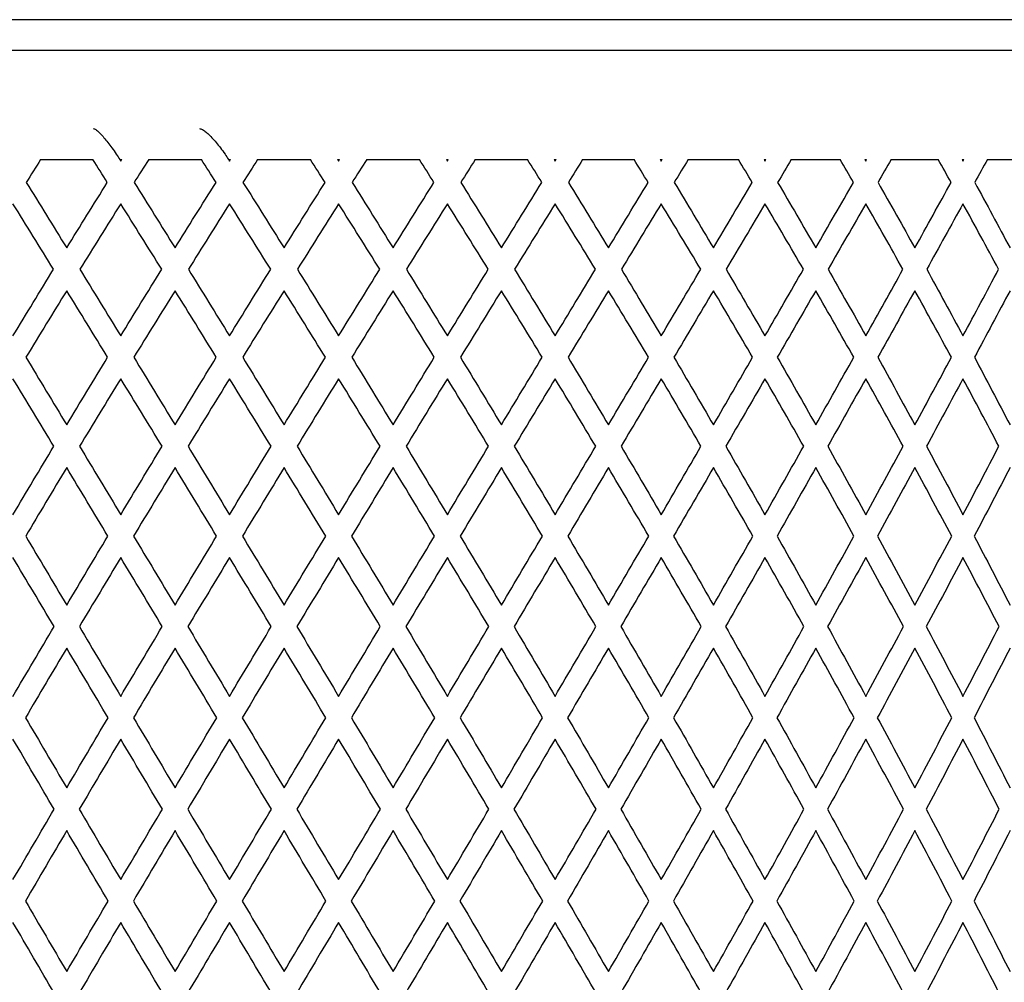
# Model space of a CAD drawing. Units: millimetres. Extents: x 60 to 223, y 199 to 385.
# Drawn here: x 81 to 97, y 369 to 385 of the extents above; entities that cross this region are included whole.
import ezdxf

# ---------------------------------------------------------------- set-up
doc = ezdxf.new("R2010")
doc.units = ezdxf.units.MM

msp = doc.modelspace()

# ---------------------------------------------------------------- linework, layer by layer
at = {"color": 7, "linetype": 'Continuous', "lineweight": 25}
for p, q in [((81.535, 382.757), (82.381, 382.757)), ((82.817, 382.757), (82.848, 382.757)), ((83.285, 382.757), (84.139, 382.757)), ((84.578, 382.757), (84.609, 382.757)), ((85.049, 382.757), (85.905, 382.757)), ((86.345, 382.757), (86.376, 382.757)), ((86.815, 382.757), (87.669, 382.757)), ((88.106, 382.757), (88.137, 382.757)), ((88.573, 382.757), (89.419, 382.757)), ((89.851, 382.757), (89.882, 382.757)), ((90.312, 382.757), (91.145, 382.757)), ((91.569, 382.757), (91.599, 382.757)), ((92.021, 382.757), (92.836, 382.757)), ((93.25, 382.757), (93.279, 382.757)), ((93.69, 382.757), (94.481, 382.757)), ((94.883, 382.757), (94.911, 382.757)), ((95.308, 382.757), (96.071, 382.757)), ((96.457, 382.757), (96.485, 382.757)), ((96.866, 382.757), (97.596, 382.757)), ((93.059, 382.385), (93.059, 382.385)), ((93.048, 379.58), (93.046, 379.583)), ((93.009, 379.459), (93.012, 379.463)), ((92.919, 376.917), (92.917, 376.921)), ((92.871, 376.311), (92.873, 376.315)), ((92.836, 374.129), (92.834, 374.133)), ((92.805, 373.245), (92.807, 373.249)), ((92.79, 371.248), (92.788, 371.252)), ((92.775, 370.217), (92.777, 370.22))]:
    msp.add_line(p, q, dxfattribs=at)
for points, knots in [([(107.476, 385.021), (107.432, 385.021), (107.337, 385.021), (106.692, 385.021), (105.747, 385.021), (104.569, 385.021), (103.142, 385.021), (101.538, 385.021), (99.834, 385.021), (97.883, 385.021), (95.699, 385.021), (93.308, 385.021), (90.747, 385.021), (88.068, 385.021), (85.327, 385.021), (82.589, 385.021), (79.916, 385.021), (77.367, 385.021), (74.99, 385.021), (72.825, 385.021), (70.894, 385.021), (69.212, 385.021), (67.634, 385.021), (66.236, 385.021), (65.09, 385.021), (64.182, 385.021), (63.583, 385.021), (63.516, 385.021), (63.486, 385.021)], [0, 0, 0, 0, 0.042464, 0.090506, 0.125917, 0.16415, 0.20525, 0.237944, 0.27217, 0.307827, 0.344772, 0.382816, 0.421728, 0.461241, 0.501061, 0.540882, 0.580395, 0.619307, 0.657351, 0.694296, 0.729953, 0.764179, 0.796873, 0.837972, 0.876206, 0.911616, 0.959659, 1, 1, 1, 1]), ([(107.976, 384.521), (107.97, 384.521), (107.906, 384.521), (107.611, 384.521), (107.382, 384.521), (106.699, 384.521), (106.247, 384.521), (105.058, 384.521), (104.322, 384.521), (102.521, 384.521), (101.455, 384.521), (98.983, 384.521), (97.577, 384.521), (94.473, 384.521), (92.777, 384.521), (89.212, 384.521), (87.345, 384.521), (83.608, 384.521), (81.739, 384.521), (78.169, 384.521), (76.468, 384.521), (73.356, 384.521), (71.945, 384.521), (69.466, 384.521), (68.397, 384.521), (66.593, 384.521), (65.857, 384.521), (64.67, 384.521), (64.22, 384.521), (63.544, 384.521), (63.319, 384.521), (63.035, 384.521), (62.977, 384.521), (62.977, 384.521)], [0, 0, 0, 0, 0.0625, 0.0625, 0.125, 0.125, 0.1875, 0.1875, 0.25, 0.25, 0.3125, 0.3125, 0.375, 0.375, 0.4375, 0.4375, 0.5, 0.5, 0.5625, 0.5625, 0.625, 0.625, 0.6875, 0.6875, 0.75, 0.75, 0.8125, 0.8125, 0.875, 0.875, 0.9375, 0.9375, 1, 1, 1, 1]), ([(82.39, 383.257), (82.395, 383.256), (82.406, 383.255), (82.427, 383.242), (82.458, 383.218), (82.502, 383.176), (82.559, 383.113), (82.624, 383.034), (82.691, 382.944), (82.756, 382.851), (82.798, 382.786), (82.817, 382.757)], [0, 0, 0, 0, 0.071701, 0.148156, 0.229639, 0.347982, 0.486117, 0.618229, 0.750569, 0.887889, 1, 1, 1, 1]), ([(84.109, 383.257), (84.116, 383.256), (84.129, 383.255), (84.156, 383.242), (84.193, 383.218), (84.244, 383.176), (84.307, 383.113), (84.377, 383.034), (84.449, 382.944), (84.517, 382.851), (84.559, 382.786), (84.578, 382.757)], [0, 0, 0, 0, 0.071701, 0.1481564, 0.2296394, 0.3479819, 0.4861168, 0.6182292, 0.7505688, 0.8878892, 1, 1, 1, 1])]:
    msp.add_open_spline(points, degree=3, knots=knots, dxfattribs=at)
for points in [[(81.535, 382.757), (81.457, 382.633), (81.38, 382.509), (81.302, 382.385)], [(82.615, 382.385), (82.537, 382.509), (82.459, 382.633), (82.381, 382.757)], [(82.817, 382.757), (82.822, 382.749), (82.827, 382.741), (82.832, 382.732)], [(82.832, 382.732), (82.837, 382.741), (82.843, 382.749), (82.848, 382.757)], [(83.285, 382.757), (83.207, 382.633), (83.128, 382.509), (83.05, 382.385)], [(84.375, 382.385), (84.296, 382.509), (84.217, 382.633), (84.139, 382.757)], [(84.578, 382.757), (84.583, 382.749), (84.588, 382.741), (84.594, 382.732)], [(84.594, 382.732), (84.599, 382.741), (84.604, 382.749), (84.609, 382.757)], [(85.049, 382.757), (84.969, 382.632), (84.89, 382.508), (84.812, 382.385)], [(86.141, 382.385), (86.063, 382.509), (85.984, 382.633), (85.905, 382.757)], [(86.345, 382.757), (86.35, 382.749), (86.355, 382.741), (86.36, 382.732)], [(86.36, 382.732), (86.365, 382.741), (86.371, 382.749), (86.376, 382.757)], [(86.815, 382.757), (86.736, 382.633), (86.658, 382.509), (86.579, 382.385)], [(87.904, 382.385), (87.826, 382.509), (87.747, 382.633), (87.669, 382.757)], [(88.106, 382.757), (88.111, 382.749), (88.116, 382.741), (88.121, 382.732)], [(88.121, 382.732), (88.127, 382.741), (88.132, 382.749), (88.137, 382.757)], [(88.573, 382.757), (88.495, 382.633), (88.417, 382.509), (88.339, 382.385)], [(89.651, 382.385), (89.574, 382.509), (89.497, 382.633), (89.419, 382.757)], [(89.851, 382.757), (89.856, 382.749), (89.861, 382.741), (89.866, 382.732)], [(89.866, 382.732), (89.872, 382.741), (89.877, 382.749), (89.882, 382.757)], [(90.312, 382.757), (90.235, 382.633), (90.158, 382.509), (90.081, 382.385)], [(91.373, 382.385), (91.297, 382.509), (91.221, 382.633), (91.145, 382.757)], [(91.569, 382.757), (91.574, 382.749), (91.579, 382.741), (91.584, 382.732)], [(91.584, 382.732), (91.589, 382.741), (91.594, 382.749), (91.599, 382.757)], [(92.021, 382.757), (91.946, 382.633), (91.87, 382.509), (91.795, 382.385)], [(93.059, 382.385), (92.984, 382.509), (92.91, 382.633), (92.836, 382.757)], [(93.25, 382.757), (93.255, 382.749), (93.26, 382.741), (93.265, 382.732)], [(93.265, 382.732), (93.269, 382.741), (93.274, 382.749), (93.279, 382.757)], [(93.69, 382.757), (93.617, 382.633), (93.543, 382.509), (93.47, 382.385)], [(94.697, 382.385), (94.625, 382.51), (94.553, 382.633), (94.481, 382.757)], [(94.883, 382.757), (94.887, 382.749), (94.892, 382.741), (94.897, 382.732)], [(94.897, 382.732), (94.901, 382.741), (94.906, 382.749), (94.911, 382.757)], [(95.308, 382.757), (95.237, 382.633), (95.166, 382.509), (95.095, 382.385)], [(96.279, 382.385), (96.21, 382.51), (96.141, 382.633), (96.071, 382.757)], [(96.457, 382.757), (96.462, 382.749), (96.466, 382.741), (96.471, 382.732)], [(96.471, 382.732), (96.475, 382.741), (96.48, 382.749), (96.485, 382.757)], [(96.866, 382.757), (96.798, 382.633), (96.73, 382.509), (96.661, 382.385)], [(81.302, 382.385), (81.52, 382.034), (81.738, 381.68), (81.957, 381.325)], [(81.957, 381.325), (82.176, 381.68), (82.395, 382.033), (82.615, 382.385)], [(83.05, 382.385), (83.27, 382.034), (83.491, 381.68), (83.712, 381.325)], [(83.712, 381.325), (83.926, 381.67), (84.147, 382.024), (84.375, 382.385)], [(84.812, 382.385), (85.034, 382.034), (85.255, 381.68), (85.477, 381.325)], [(85.477, 381.325), (85.697, 381.678), (85.919, 382.032), (86.141, 382.385)], [(86.579, 382.385), (86.8, 382.034), (87.021, 381.68), (87.242, 381.325)], [(87.242, 381.325), (87.463, 381.681), (87.684, 382.034), (87.904, 382.385)], [(88.339, 382.385), (88.559, 382.034), (88.778, 381.68), (88.997, 381.325)], [(88.997, 381.325), (89.215, 381.68), (89.434, 382.033), (89.651, 382.385)], [(90.081, 382.385), (90.298, 382.034), (90.514, 381.68), (90.729, 381.325)], [(90.729, 381.325), (90.945, 381.681), (91.16, 382.034), (91.373, 382.385)], [(91.795, 382.385), (92.007, 382.034), (92.219, 381.68), (92.43, 381.325)], [(92.43, 381.325), (92.641, 381.68), (92.85, 382.034), (93.059, 382.385)], [(93.47, 382.385), (93.676, 382.035), (93.882, 381.681), (94.087, 381.325)], [(94.087, 381.325), (94.292, 381.68), (94.495, 382.034), (94.697, 382.385)], [(95.095, 382.385), (95.295, 382.035), (95.494, 381.681), (95.692, 381.325)], [(95.692, 381.325), (95.889, 381.68), (96.085, 382.034), (96.279, 382.385)], [(96.661, 382.385), (96.853, 382.034), (97.044, 381.681), (97.233, 381.325)], [(81.744, 380.978), (81.524, 381.334), (81.305, 381.688), (81.087, 382.04)], [(82.832, 382.04), (82.611, 381.687), (82.391, 381.333), (82.171, 380.978)], [(83.496, 380.978), (83.274, 381.334), (83.053, 381.688), (82.832, 382.04)], [(84.594, 382.04), (84.364, 381.676), (84.142, 381.322), (83.927, 380.978)], [(85.261, 380.978), (85.038, 381.334), (84.816, 381.688), (84.594, 382.04)], [(86.36, 382.04), (86.137, 381.686), (85.915, 381.333), (85.693, 380.978)], [(87.027, 380.978), (86.805, 381.334), (86.583, 381.687), (86.36, 382.04)], [(88.121, 382.04), (87.901, 381.688), (87.679, 381.334), (87.458, 380.978)], [(88.783, 380.978), (88.563, 381.334), (88.343, 381.687), (88.121, 382.04)], [(89.866, 382.04), (89.648, 381.687), (89.429, 381.334), (89.21, 380.978)], [(90.519, 380.978), (90.302, 381.334), (90.085, 381.688), (89.866, 382.04)], [(91.584, 382.04), (91.37, 381.688), (91.155, 381.334), (90.939, 380.978)], [(92.224, 380.978), (92.012, 381.334), (91.798, 381.688), (91.584, 382.04)], [(93.265, 382.04), (93.056, 381.688), (92.846, 381.334), (92.635, 380.978)], [(93.887, 380.978), (93.68, 381.335), (93.473, 381.689), (93.265, 382.04)], [(94.897, 382.04), (94.695, 381.688), (94.491, 381.334), (94.286, 380.978)], [(95.499, 380.978), (95.299, 381.334), (95.098, 381.688), (94.897, 382.04)], [(96.471, 382.04), (96.277, 381.688), (96.081, 381.334), (95.884, 380.978)], [(97.048, 380.978), (96.857, 381.334), (96.665, 381.688), (96.471, 382.04)], [(81.087, 379.9), (81.305, 380.26), (81.524, 380.619), (81.744, 380.978)], [(82.171, 380.978), (82.391, 380.62), (82.611, 380.261), (82.832, 379.9)], [(82.832, 379.9), (83.048, 380.252), (83.269, 380.611), (83.496, 380.978)], [(83.927, 380.978), (84.149, 380.621), (84.371, 380.261), (84.594, 379.9)], [(84.594, 379.9), (84.815, 380.259), (85.037, 380.618), (85.261, 380.978)], [(85.693, 380.978), (85.915, 380.62), (86.138, 380.261), (86.36, 379.9)], [(86.36, 379.9), (86.583, 380.261), (86.805, 380.621), (87.027, 380.978)], [(87.458, 380.978), (87.679, 380.621), (87.9, 380.261), (88.121, 379.9)], [(88.121, 379.9), (88.342, 380.261), (88.563, 380.62), (88.783, 380.978)], [(89.21, 380.978), (89.429, 380.621), (89.648, 380.261), (89.866, 379.9)], [(89.866, 379.9), (90.085, 380.261), (90.302, 380.621), (90.519, 380.978)], [(90.939, 380.978), (91.155, 380.62), (91.37, 380.261), (91.584, 379.9)], [(91.584, 379.9), (91.799, 380.261), (92.012, 380.621), (92.224, 380.978)], [(92.635, 380.978), (92.846, 380.621), (93.055, 380.261), (93.265, 379.9)], [(93.265, 379.9), (93.473, 380.261), (93.681, 380.62), (93.887, 380.978)], [(94.286, 380.978), (94.491, 380.621), (94.694, 380.262), (94.897, 379.9)], [(94.897, 379.9), (95.099, 380.261), (95.3, 380.62), (95.499, 380.978)], [(95.884, 380.978), (96.081, 380.621), (96.276, 380.261), (96.471, 379.9)], [(96.471, 379.9), (96.665, 380.261), (96.858, 380.621), (97.048, 380.978)], [(81.957, 380.632), (81.736, 380.274), (81.516, 379.914), (81.297, 379.553)], [(82.62, 379.553), (82.399, 379.915), (82.178, 380.274), (81.957, 380.632)], [(83.712, 380.632), (83.482, 380.263), (83.26, 379.903), (83.044, 379.553)], [(84.38, 379.553), (84.157, 379.915), (83.934, 380.275), (83.712, 380.632)], [(85.477, 380.632), (85.253, 380.273), (85.029, 379.913), (84.807, 379.553)], [(86.147, 379.553), (85.923, 379.915), (85.7, 380.275), (85.477, 380.632)], [(87.242, 380.632), (87.02, 380.274), (86.797, 379.914), (86.574, 379.553)], [(87.909, 379.553), (87.687, 379.914), (87.465, 380.274), (87.242, 380.632)], [(88.997, 380.632), (88.776, 380.274), (88.555, 379.914), (88.333, 379.553)], [(89.657, 379.553), (89.437, 379.914), (89.217, 380.274), (88.997, 380.632)], [(90.729, 380.632), (90.513, 380.275), (90.295, 379.915), (90.076, 379.553)], [(91.379, 379.553), (91.163, 379.914), (90.947, 380.274), (90.729, 380.632)], [(92.43, 380.632), (92.218, 380.275), (92.004, 379.915), (91.79, 379.553)], [(93.064, 379.553), (92.853, 379.915), (92.642, 380.275), (92.43, 380.632)], [(94.087, 380.632), (93.881, 380.274), (93.673, 379.915), (93.464, 379.553)], [(94.702, 379.553), (94.498, 379.916), (94.293, 380.275), (94.087, 380.632)], [(95.692, 380.632), (95.493, 380.274), (95.292, 379.914), (95.09, 379.553)], [(96.284, 379.553), (96.088, 379.915), (95.89, 380.275), (95.692, 380.632)], [(97.233, 380.632), (97.043, 380.274), (96.85, 379.914), (96.657, 379.553)], [(81.297, 379.553), (81.516, 379.19), (81.736, 378.825), (81.957, 378.458)], [(81.957, 378.458), (82.174, 378.818), (82.395, 379.183), (82.62, 379.553)], [(83.044, 379.553), (83.266, 379.19), (83.489, 378.825), (83.712, 378.458)], [(83.712, 378.458), (83.934, 378.824), (84.156, 379.188), (84.38, 379.553)], [(84.807, 379.553), (85.03, 379.19), (85.253, 378.825), (85.477, 378.458)], [(85.477, 378.458), (85.701, 378.826), (85.924, 379.19), (86.147, 379.553)], [(86.574, 379.553), (86.796, 379.19), (87.019, 378.825), (87.242, 378.458)], [(87.242, 378.458), (87.465, 378.825), (87.687, 379.189), (87.909, 379.553)], [(88.333, 379.553), (88.555, 379.19), (88.776, 378.825), (88.997, 378.458)], [(88.997, 378.458), (89.218, 378.826), (89.438, 379.19), (89.657, 379.553)], [(90.076, 379.553), (90.294, 379.19), (90.512, 378.825), (90.729, 378.458)], [(90.729, 378.458), (90.947, 378.825), (91.163, 379.19), (91.379, 379.553)], [(91.79, 379.553), (92.004, 379.19), (92.217, 378.825), (92.43, 378.458)], [(92.43, 378.458), (92.642, 378.825), (92.854, 379.19), (93.064, 379.553)], [(93.464, 379.553), (93.673, 379.19), (93.88, 378.825), (94.087, 378.458)], [(94.087, 378.458), (94.294, 378.825), (94.499, 379.19), (94.702, 379.553)], [(95.09, 379.553), (95.292, 379.19), (95.492, 378.826), (95.692, 378.458)], [(95.692, 378.458), (95.891, 378.825), (96.088, 379.19), (96.284, 379.553)], [(96.657, 379.553), (96.85, 379.19), (97.042, 378.825), (97.233, 378.458)], [(81.749, 378.112), (81.527, 378.479), (81.307, 378.844), (81.087, 379.207)], [(82.832, 379.207), (82.604, 378.834), (82.382, 378.469), (82.166, 378.112)], [(83.501, 378.112), (83.277, 378.479), (83.055, 378.844), (82.832, 379.207)], [(84.594, 379.207), (84.369, 378.842), (84.145, 378.477), (83.922, 378.112)], [(85.266, 378.112), (85.041, 378.479), (84.817, 378.844), (84.594, 379.207)], [(86.36, 379.207), (86.137, 378.844), (85.913, 378.479), (85.688, 378.112)], [(87.031, 378.112), (86.808, 378.479), (86.584, 378.844), (86.36, 379.207)], [(88.121, 379.207), (87.899, 378.843), (87.676, 378.478), (87.453, 378.112)], [(88.788, 378.112), (88.566, 378.478), (88.344, 378.843), (88.121, 379.207)], [(89.866, 379.207), (89.647, 378.844), (89.427, 378.479), (89.205, 378.112)], [(90.524, 378.112), (90.305, 378.478), (90.086, 378.843), (89.866, 379.207)], [(91.584, 379.207), (91.369, 378.844), (91.152, 378.479), (90.935, 378.112)], [(92.228, 378.112), (92.015, 378.479), (91.8, 378.844), (91.584, 379.207)], [(93.265, 379.207), (93.055, 378.844), (92.843, 378.479), (92.63, 378.112)], [(93.892, 378.112), (93.683, 378.479), (93.474, 378.844), (93.265, 379.207)], [(94.897, 379.207), (94.693, 378.844), (94.489, 378.479), (94.282, 378.112)], [(95.503, 378.112), (95.302, 378.479), (95.1, 378.844), (94.897, 379.207)], [(96.471, 379.207), (96.275, 378.843), (96.078, 378.478), (95.88, 378.112)], [(97.052, 378.112), (96.86, 378.479), (96.666, 378.844), (96.471, 379.207)], [(81.087, 377.004), (81.305, 377.371), (81.526, 377.741), (81.749, 378.112)], [(82.166, 378.112), (82.387, 377.744), (82.61, 377.375), (82.832, 377.004)], [(82.832, 377.004), (83.055, 377.374), (83.278, 377.743), (83.501, 378.112)], [(83.922, 378.112), (84.146, 377.744), (84.369, 377.375), (84.594, 377.004)], [(84.594, 377.004), (84.818, 377.375), (85.042, 377.744), (85.266, 378.112)], [(85.688, 378.112), (85.912, 377.744), (86.136, 377.375), (86.36, 377.004)], [(86.36, 377.004), (86.585, 377.375), (86.808, 377.744), (87.031, 378.112)], [(87.453, 378.112), (87.676, 377.744), (87.899, 377.375), (88.121, 377.004)], [(88.121, 377.004), (88.344, 377.375), (88.566, 377.744), (88.788, 378.112)], [(89.205, 378.112), (89.426, 377.744), (89.646, 377.375), (89.866, 377.004)], [(89.866, 377.004), (90.087, 377.376), (90.306, 377.745), (90.524, 378.112)], [(90.935, 378.112), (91.152, 377.744), (91.369, 377.374), (91.584, 377.004)], [(91.584, 377.004), (91.8, 377.375), (92.015, 377.744), (92.228, 378.112)], [(92.63, 378.112), (92.843, 377.744), (93.054, 377.375), (93.265, 377.004)], [(93.265, 377.004), (93.475, 377.375), (93.684, 377.744), (93.892, 378.112)], [(94.282, 378.112), (94.488, 377.744), (94.693, 377.375), (94.897, 377.004)], [(94.897, 377.004), (95.101, 377.375), (95.303, 377.744), (95.503, 378.112)], [(95.88, 378.112), (96.078, 377.744), (96.275, 377.375), (96.471, 377.004)], [(96.471, 377.004), (96.667, 377.375), (96.861, 377.744), (97.052, 378.112)], [(81.957, 377.766), (81.731, 377.391), (81.51, 377.021), (81.293, 376.657)], [(82.624, 376.657), (82.401, 377.028), (82.179, 377.398), (81.957, 377.766)], [(83.712, 377.766), (83.487, 377.396), (83.263, 377.027), (83.04, 376.657)], [(84.384, 376.657), (84.159, 377.028), (83.935, 377.398), (83.712, 377.766)], [(85.477, 377.766), (85.253, 377.398), (85.028, 377.028), (84.803, 376.657)], [(86.151, 376.657), (85.926, 377.029), (85.701, 377.398), (85.477, 377.766)], [(87.242, 377.766), (87.019, 377.398), (86.795, 377.029), (86.57, 376.657)], [(87.913, 376.657), (87.69, 377.028), (87.466, 377.398), (87.242, 377.766)], [(88.997, 377.766), (88.776, 377.399), (88.553, 377.029), (88.329, 376.657)], [(89.661, 376.657), (89.44, 377.028), (89.218, 377.398), (88.997, 377.766)], [(90.729, 377.766), (90.512, 377.399), (90.293, 377.029), (90.072, 376.657)], [(91.382, 376.657), (91.166, 377.028), (90.948, 377.397), (90.729, 377.766)], [(92.43, 377.766), (92.217, 377.399), (92.002, 377.029), (91.786, 376.657)], [(93.068, 376.657), (92.856, 377.028), (92.643, 377.398), (92.43, 377.766)], [(94.087, 377.766), (93.88, 377.398), (93.671, 377.029), (93.461, 376.657)], [(94.706, 376.657), (94.501, 377.028), (94.294, 377.398), (94.087, 377.766)], [(95.692, 377.766), (95.492, 377.398), (95.29, 377.029), (95.087, 376.657)], [(96.288, 376.657), (96.09, 377.028), (95.891, 377.398), (95.692, 377.766)], [(97.233, 377.766), (97.042, 377.398), (96.849, 377.029), (96.653, 376.657)], [(81.293, 376.657), (81.514, 376.285), (81.735, 375.912), (81.957, 375.537)], [(81.957, 375.537), (82.18, 375.913), (82.403, 376.287), (82.624, 376.657)], [(83.04, 376.657), (83.264, 376.285), (83.487, 375.912), (83.712, 375.537)], [(83.712, 375.537), (83.936, 375.912), (84.16, 376.285), (84.384, 376.657)], [(84.803, 376.657), (85.027, 376.285), (85.252, 375.912), (85.477, 375.537)], [(85.477, 375.537), (85.702, 375.912), (85.926, 376.285), (86.151, 376.657)], [(86.57, 376.657), (86.794, 376.285), (87.018, 375.912), (87.242, 375.537)], [(87.242, 375.537), (87.466, 375.912), (87.69, 376.285), (87.913, 376.657)], [(88.329, 376.657), (88.552, 376.285), (88.774, 375.912), (88.997, 375.537)], [(88.997, 375.537), (89.219, 375.912), (89.44, 376.286), (89.661, 376.657)], [(90.072, 376.657), (90.292, 376.285), (90.511, 375.912), (90.729, 375.537)], [(90.729, 375.537), (90.948, 375.912), (91.166, 376.286), (91.382, 376.657)], [(91.786, 376.657), (92.001, 376.285), (92.216, 375.912), (92.43, 375.537)], [(92.43, 375.537), (92.644, 375.912), (92.857, 376.285), (93.068, 376.657)], [(93.461, 376.657), (93.671, 376.285), (93.879, 375.912), (94.087, 375.537)], [(94.087, 375.537), (94.295, 375.912), (94.501, 376.285), (94.706, 376.657)], [(95.087, 376.657), (95.289, 376.285), (95.491, 375.912), (95.692, 375.537)], [(95.692, 375.537), (95.892, 375.912), (96.091, 376.285), (96.288, 376.657)], [(96.653, 376.657), (96.848, 376.285), (97.041, 375.912), (97.233, 375.537)], [(81.752, 375.191), (81.529, 375.566), (81.308, 375.939), (81.087, 376.311)], [(82.832, 376.311), (82.608, 375.938), (82.385, 375.565), (82.163, 375.191)], [(83.504, 375.191), (83.28, 375.566), (83.056, 375.939), (82.832, 376.311)], [(84.594, 376.311), (84.369, 375.939), (84.144, 375.565), (83.919, 375.191)], [(85.269, 375.191), (85.043, 375.566), (84.818, 375.939), (84.594, 376.311)], [(86.36, 376.311), (86.135, 375.939), (85.91, 375.565), (85.685, 375.191)], [(87.035, 375.191), (86.81, 375.566), (86.585, 375.939), (86.36, 376.311)], [(88.121, 376.311), (87.898, 375.939), (87.674, 375.565), (87.45, 375.191)], [(88.791, 375.191), (88.568, 375.566), (88.345, 375.939), (88.121, 376.311)], [(89.866, 376.311), (89.646, 375.939), (89.425, 375.566), (89.202, 375.191)], [(90.527, 375.191), (90.308, 375.564), (90.088, 375.938), (89.866, 376.311)], [(91.584, 376.311), (91.368, 375.939), (91.15, 375.566), (90.931, 375.191)], [(92.232, 375.191), (92.017, 375.565), (91.801, 375.939), (91.584, 376.311)], [(93.265, 376.311), (93.054, 375.939), (92.841, 375.566), (92.627, 375.191)], [(93.895, 375.191), (93.686, 375.565), (93.476, 375.939), (93.265, 376.311)], [(94.897, 376.311), (94.693, 375.939), (94.487, 375.566), (94.279, 375.191)], [(95.506, 375.191), (95.304, 375.566), (95.101, 375.939), (94.897, 376.311)], [(96.471, 376.311), (96.275, 375.939), (96.076, 375.565), (95.877, 375.191)], [(97.055, 375.191), (96.862, 375.566), (96.667, 375.939), (96.471, 376.311)], [(81.087, 374.062), (81.308, 374.439), (81.53, 374.815), (81.752, 375.191)], [(82.163, 375.191), (82.385, 374.816), (82.608, 374.439), (82.832, 374.062)], [(82.832, 374.062), (83.056, 374.439), (83.28, 374.816), (83.504, 375.191)], [(83.919, 375.191), (84.143, 374.816), (84.368, 374.439), (84.594, 374.062)], [(84.594, 374.062), (84.818, 374.439), (85.044, 374.815), (85.269, 375.191)], [(85.685, 375.191), (85.91, 374.816), (86.135, 374.44), (86.36, 374.062)], [(86.36, 374.062), (86.586, 374.44), (86.811, 374.816), (87.035, 375.191)], [(87.45, 375.191), (87.673, 374.816), (87.897, 374.44), (88.121, 374.062)], [(88.121, 374.062), (88.345, 374.439), (88.568, 374.815), (88.791, 375.191)], [(89.202, 375.191), (89.424, 374.815), (89.646, 374.438), (89.866, 374.062)], [(89.866, 374.062), (90.087, 374.439), (90.308, 374.815), (90.527, 375.191)], [(90.931, 375.191), (91.15, 374.815), (91.367, 374.439), (91.584, 374.062)], [(91.584, 374.062), (91.801, 374.439), (92.017, 374.815), (92.232, 375.191)], [(92.627, 375.191), (92.841, 374.815), (93.053, 374.439), (93.265, 374.062)], [(93.265, 374.062), (93.476, 374.439), (93.686, 374.815), (93.895, 375.191)], [(94.279, 375.191), (94.486, 374.816), (94.692, 374.439), (94.897, 374.062)], [(94.897, 374.062), (95.101, 374.439), (95.304, 374.815), (95.506, 375.191)], [(95.877, 375.191), (96.076, 374.816), (96.274, 374.439), (96.471, 374.062)], [(96.471, 374.062), (96.667, 374.439), (96.862, 374.815), (97.055, 375.191)], [(81.957, 374.844), (81.734, 374.469), (81.512, 374.093), (81.29, 373.715)], [(82.627, 373.715), (82.403, 374.093), (82.18, 374.469), (81.957, 374.844)], [(83.712, 374.844), (83.487, 374.469), (83.262, 374.092), (83.038, 373.715)], [(84.387, 373.715), (84.161, 374.093), (83.936, 374.469), (83.712, 374.844)], [(85.477, 374.844), (85.251, 374.469), (85.026, 374.092), (84.8, 373.715)], [(86.153, 373.715), (85.927, 374.093), (85.702, 374.47), (85.477, 374.844)], [(87.242, 374.844), (87.017, 374.468), (86.792, 374.092), (86.567, 373.715)], [(87.916, 373.715), (87.691, 374.094), (87.466, 374.47), (87.242, 374.844)], [(88.997, 374.844), (88.774, 374.469), (88.551, 374.092), (88.327, 373.715)], [(89.663, 373.715), (89.442, 374.093), (89.219, 374.469), (88.997, 374.844)], [(90.729, 374.844), (90.51, 374.469), (90.29, 374.093), (90.069, 373.715)], [(91.385, 373.715), (91.168, 374.092), (90.949, 374.468), (90.729, 374.844)], [(92.43, 374.844), (92.215, 374.469), (92, 374.093), (91.783, 373.715)], [(93.07, 373.715), (92.858, 374.093), (92.644, 374.469), (92.43, 374.844)], [(94.087, 374.844), (93.879, 374.469), (93.669, 374.093), (93.458, 373.715)], [(94.708, 373.715), (94.502, 374.093), (94.295, 374.469), (94.087, 374.844)], [(95.692, 374.844), (95.491, 374.469), (95.288, 374.092), (95.084, 373.715)], [(96.29, 373.715), (96.092, 374.093), (95.892, 374.469), (95.692, 374.844)], [(97.233, 374.844), (97.041, 374.469), (96.847, 374.092), (96.651, 373.715)], [(81.29, 373.715), (81.512, 373.338), (81.734, 372.959), (81.957, 372.58)], [(81.957, 372.58), (82.18, 372.958), (82.403, 373.337), (82.627, 373.715)], [(83.038, 373.715), (83.262, 373.338), (83.486, 372.959), (83.712, 372.58)], [(83.712, 372.58), (83.936, 372.958), (84.161, 373.337), (84.387, 373.715)], [(84.8, 373.715), (85.025, 373.338), (85.251, 372.959), (85.477, 372.58)], [(85.477, 372.58), (85.703, 372.959), (85.928, 373.337), (86.153, 373.715)], [(86.567, 373.715), (86.792, 373.338), (87.017, 372.96), (87.242, 372.58)], [(87.242, 372.58), (87.467, 372.958), (87.691, 373.336), (87.916, 373.715)], [(88.327, 373.715), (88.551, 373.337), (88.774, 372.958), (88.997, 372.58)], [(88.997, 372.58), (89.219, 372.958), (89.441, 373.337), (89.663, 373.715)], [(90.069, 373.715), (90.29, 373.337), (90.51, 372.958), (90.729, 372.58)], [(90.729, 372.58), (90.949, 372.958), (91.167, 373.337), (91.385, 373.715)], [(91.783, 373.715), (92, 373.337), (92.215, 372.959), (92.43, 372.58)], [(92.43, 372.58), (92.645, 372.959), (92.858, 373.338), (93.07, 373.715)], [(93.458, 373.715), (93.669, 373.338), (93.879, 372.959), (94.087, 372.58)], [(94.087, 372.58), (94.296, 372.959), (94.503, 373.338), (94.708, 373.715)], [(95.084, 373.715), (95.288, 373.338), (95.49, 372.959), (95.692, 372.58)], [(95.692, 372.58), (95.893, 372.959), (96.092, 373.338), (96.29, 373.715)], [(96.651, 373.715), (96.847, 373.338), (97.041, 372.959), (97.233, 372.58)], [(81.754, 372.233), (81.531, 372.613), (81.309, 372.991), (81.087, 373.369)], [(82.832, 373.369), (82.608, 372.991), (82.384, 372.612), (82.161, 372.233)], [(83.506, 372.233), (83.281, 372.613), (83.056, 372.992), (82.832, 373.369)], [(84.594, 373.369), (84.367, 372.99), (84.142, 372.612), (83.917, 372.233)], [(85.271, 372.233), (85.045, 372.613), (84.819, 372.992), (84.594, 373.369)], [(86.36, 373.369), (86.135, 372.991), (85.909, 372.612), (85.683, 372.233)], [(87.037, 372.233), (86.811, 372.613), (86.585, 372.992), (86.36, 373.369)], [(88.121, 373.369), (87.897, 372.99), (87.672, 372.611), (87.448, 372.233)], [(88.793, 372.233), (88.57, 372.612), (88.346, 372.991), (88.121, 373.369)], [(89.866, 373.369), (89.645, 372.99), (89.422, 372.612), (89.2, 372.233)], [(90.529, 372.233), (90.309, 372.612), (90.088, 372.991), (89.866, 373.369)], [(91.584, 373.369), (91.367, 372.991), (91.149, 372.612), (90.93, 372.233)], [(92.233, 372.233), (92.018, 372.612), (91.802, 372.991), (91.584, 373.369)], [(93.265, 373.369), (93.052, 372.991), (92.839, 372.612), (92.626, 372.233)], [(93.896, 372.233), (93.687, 372.613), (93.476, 372.991), (93.265, 373.369)], [(94.897, 373.369), (94.692, 372.992), (94.486, 372.613), (94.277, 372.233)], [(95.508, 372.233), (95.305, 372.613), (95.102, 372.991), (94.897, 373.369)], [(96.471, 373.369), (96.274, 372.992), (96.076, 372.613), (95.875, 372.233)], [(97.057, 372.233), (96.863, 372.613), (96.668, 372.991), (96.471, 373.369)], [(81.087, 371.093), (81.309, 371.474), (81.531, 371.854), (81.754, 372.233)], [(82.161, 372.233), (82.384, 371.854), (82.608, 371.473), (82.832, 371.093)], [(82.832, 371.093), (83.057, 371.473), (83.281, 371.853), (83.506, 372.233)], [(83.917, 372.233), (84.142, 371.854), (84.368, 371.474), (84.594, 371.093)], [(84.594, 371.093), (84.819, 371.473), (85.045, 371.853), (85.271, 372.233)], [(85.683, 372.233), (85.908, 371.854), (86.134, 371.474), (86.36, 371.093)], [(86.36, 371.093), (86.586, 371.474), (86.812, 371.854), (87.037, 372.233)], [(87.448, 372.233), (87.673, 371.853), (87.897, 371.473), (88.121, 371.093)], [(88.121, 371.093), (88.346, 371.473), (88.57, 371.854), (88.793, 372.233)], [(89.2, 372.233), (89.423, 371.853), (89.645, 371.473), (89.866, 371.093)], [(89.866, 371.093), (90.088, 371.474), (90.309, 371.854), (90.529, 372.233)], [(90.93, 372.233), (91.149, 371.853), (91.367, 371.473), (91.584, 371.093)], [(91.584, 371.093), (91.802, 371.473), (92.018, 371.853), (92.233, 372.233)], [(92.626, 372.233), (92.84, 371.853), (93.053, 371.473), (93.265, 371.093)], [(93.265, 371.093), (93.477, 371.473), (93.687, 371.853), (93.896, 372.233)], [(94.277, 372.233), (94.485, 371.853), (94.692, 371.473), (94.897, 371.093)], [(94.897, 371.093), (95.102, 371.473), (95.306, 371.853), (95.508, 372.233)], [(95.875, 372.233), (96.075, 371.854), (96.274, 371.474), (96.471, 371.093)], [(96.471, 371.093), (96.668, 371.473), (96.863, 371.853), (97.057, 372.233)], [(81.957, 371.887), (81.734, 371.508), (81.512, 371.128), (81.289, 370.746)], [(82.628, 370.746), (82.404, 371.127), (82.18, 371.507), (81.957, 371.887)], [(83.712, 371.887), (83.487, 371.508), (83.262, 371.128), (83.037, 370.746)], [(84.388, 370.746), (84.162, 371.127), (83.936, 371.508), (83.712, 371.887)], [(85.477, 371.887), (85.251, 371.507), (85.025, 371.127), (84.799, 370.746)], [(86.155, 370.746), (85.928, 371.128), (85.702, 371.508), (85.477, 371.887)], [(87.242, 371.887), (87.017, 371.507), (86.792, 371.127), (86.566, 370.746)], [(87.917, 370.746), (87.693, 371.126), (87.468, 371.507), (87.242, 371.887)], [(88.997, 371.887), (88.774, 371.508), (88.55, 371.128), (88.326, 370.746)], [(89.665, 370.746), (89.443, 371.127), (89.22, 371.507), (88.997, 371.887)], [(90.729, 371.887), (90.51, 371.508), (90.29, 371.128), (90.068, 370.746)], [(91.386, 370.746), (91.168, 371.127), (90.949, 371.507), (90.729, 371.887)], [(92.43, 371.887), (92.215, 371.508), (91.999, 371.127), (91.782, 370.746)], [(93.071, 370.746), (92.858, 371.127), (92.645, 371.507), (92.43, 371.887)], [(94.087, 371.887), (93.879, 371.507), (93.668, 371.127), (93.457, 370.746)], [(94.71, 370.746), (94.503, 371.127), (94.296, 371.507), (94.087, 371.887)], [(95.692, 371.887), (95.49, 371.507), (95.288, 371.127), (95.083, 370.746)], [(96.291, 370.746), (96.093, 371.127), (95.893, 371.507), (95.692, 371.887)], [(97.233, 371.887), (97.041, 371.507), (96.846, 371.127), (96.65, 370.746)], [(81.289, 370.746), (81.511, 370.366), (81.734, 369.985), (81.957, 369.603)], [(81.957, 369.603), (82.18, 369.984), (82.404, 370.365), (82.628, 370.746)], [(83.037, 370.746), (83.261, 370.366), (83.486, 369.985), (83.712, 369.603)], [(83.712, 369.603), (83.937, 369.984), (84.162, 370.365), (84.388, 370.746)], [(84.799, 370.746), (85.025, 370.366), (85.251, 369.985), (85.477, 369.603)], [(85.477, 369.603), (85.703, 369.984), (85.929, 370.365), (86.155, 370.746)], [(86.566, 370.746), (86.791, 370.365), (87.017, 369.984), (87.242, 369.603)], [(87.242, 369.603), (87.468, 369.985), (87.693, 370.366), (87.917, 370.746)], [(88.326, 370.746), (88.55, 370.365), (88.774, 369.984), (88.997, 369.603)], [(88.997, 369.603), (89.22, 369.985), (89.443, 370.366), (89.665, 370.746)], [(90.068, 370.746), (90.289, 370.365), (90.51, 369.984), (90.729, 369.603)], [(90.729, 369.603), (90.949, 369.984), (91.168, 370.365), (91.386, 370.746)], [(91.782, 370.746), (91.999, 370.365), (92.215, 369.985), (92.43, 369.603)], [(92.43, 369.603), (92.645, 369.984), (92.858, 370.365), (93.071, 370.746)], [(93.457, 370.746), (93.668, 370.366), (93.878, 369.985), (94.087, 369.603)], [(94.087, 369.603), (94.296, 369.984), (94.503, 370.365), (94.71, 370.746)], [(95.083, 370.746), (95.287, 370.366), (95.49, 369.985), (95.692, 369.603)], [(95.692, 369.603), (95.893, 369.985), (96.093, 370.366), (96.291, 370.746)], [(96.65, 370.746), (96.846, 370.366), (97.04, 369.985), (97.233, 369.603)], [(81.754, 369.257), (81.531, 369.639), (81.309, 370.019), (81.087, 370.4)], [(82.832, 370.4), (82.608, 370.019), (82.384, 369.639), (82.16, 369.257)], [(83.507, 369.257), (83.281, 369.639), (83.056, 370.02), (82.832, 370.4)], [(84.594, 370.4), (84.367, 370.019), (84.142, 369.638), (83.916, 369.257)], [(85.271, 369.257), (85.045, 369.639), (84.819, 370.02), (84.594, 370.4)], [(86.36, 370.4), (86.134, 370.019), (85.908, 369.638), (85.682, 369.257)], [(87.037, 369.257), (86.812, 369.638), (86.586, 370.019), (86.36, 370.4)], [(88.121, 370.4), (87.897, 370.019), (87.672, 369.638), (87.447, 369.257)], [(88.794, 369.257), (88.57, 369.638), (88.346, 370.019), (88.121, 370.4)], [(89.866, 370.4), (89.645, 370.019), (89.423, 369.638), (89.199, 369.257)], [(90.529, 369.257), (90.309, 369.638), (90.088, 370.019), (89.866, 370.4)], [(91.584, 370.4), (91.367, 370.019), (91.149, 369.638), (90.929, 369.257)], [(92.234, 369.257), (92.018, 369.638), (91.802, 370.019), (91.584, 370.4)], [(93.265, 370.4), (93.052, 370.019), (92.839, 369.638), (92.625, 369.257)], [(93.897, 369.257), (93.687, 369.638), (93.476, 370.019), (93.265, 370.4)], [(94.897, 370.4), (94.691, 370.019), (94.485, 369.638), (94.277, 369.257)], [(95.508, 369.257), (95.306, 369.638), (95.102, 370.019), (94.897, 370.4)], [(96.471, 370.4), (96.274, 370.019), (96.075, 369.638), (95.874, 369.257)], [(97.057, 369.257), (96.863, 369.638), (96.668, 370.019), (96.471, 370.4)]]:
    msp.add_open_spline(points, degree=3, dxfattribs=at)

doc.saveas('drawing.dxf')
